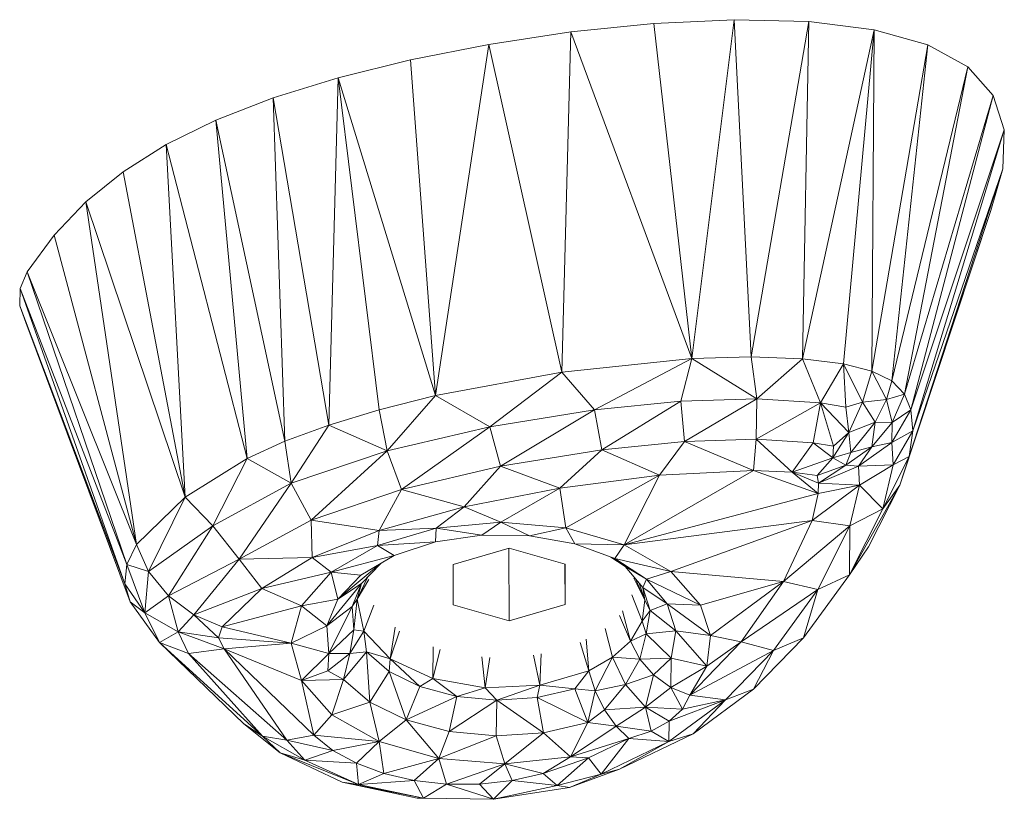
# Model space of a CAD drawing. Units: millimetres. Extents: x -3612 to 4623, y -4623 to 4533.
# Drawn here: x -340 to -270, y -1269 to -1213 of the extents above; entities that cross this region are included whole.
import ezdxf

# ---------------------------------------------------------------- set-up
doc = ezdxf.new("R2010")
doc.units = ezdxf.units.MM
doc.header["$MEASUREMENT"] = 0
doc.layers.add('LINARIUM_Nr_Pióra__7', color=7, linetype='Continuous', lineweight=0)

msp = doc.modelspace()

# ---------------------------------------------------------------- linework, layer by layer
at = {"layer": 'LINARIUM_Nr_Pióra__7', "linetype": 'Continuous'}
for p, q in [((-301.094, -1213.845), (-295.17, -1213.235)), ((-295.17, -1213.235), (-289.424, -1212.965)), ((-295.17, -1213.235), (-292.46, -1237.194)), ((-289.424, -1212.965), (-292.46, -1237.194)), ((-289.424, -1212.965), (-288.217, -1237.07)), ((-289.424, -1212.965), (-284.098, -1213.096)), ((-288.217, -1237.07), (-284.098, -1213.096)), ((-284.098, -1213.096), (-284.534, -1237.205)), ((-284.098, -1213.096), (-279.419, -1213.681)), ((-301.094, -1213.845), (-306.96, -1214.733)), ((-301.094, -1213.845), (-301.734, -1238.157)), ((-292.46, -1237.194), (-301.094, -1213.845)), ((-284.534, -1237.205), (-279.419, -1213.681)), ((-281.621, -1237.572), (-279.419, -1213.681)), ((-279.596, -1238.088), (-279.419, -1213.681)), ((-275.582, -1214.755), (-279.419, -1213.681)), ((-312.56, -1215.84), (-306.96, -1214.733)), ((-310.763, -1239.838), (-306.96, -1214.733)), ((-306.96, -1214.733), (-301.734, -1238.157)), ((-279.596, -1238.088), (-275.582, -1214.755)), ((-275.582, -1214.755), (-278.156, -1238.79)), ((-275.582, -1214.755), (-272.724, -1216.327)), ((-317.732, -1217.123), (-312.56, -1215.84)), ((-312.56, -1215.84), (-310.763, -1239.838)), ((-278.156, -1238.79), (-272.724, -1216.327)), ((-272.724, -1216.327), (-277.246, -1239.737)), ((-270.911, -1218.376), (-272.724, -1216.327)), ((-317.732, -1217.123), (-322.376, -1218.558)), ((-318.402, -1241.949), (-317.732, -1217.123)), ((-317.732, -1217.123), (-314.802, -1240.854)), ((-317.732, -1217.123), (-310.763, -1239.838)), ((-322.376, -1218.558), (-326.467, -1220.144)), ((-322.376, -1218.558), (-318.402, -1241.949)), ((-322.376, -1218.558), (-321.54, -1243.111)), ((-270.911, -1218.376), (-277.246, -1239.737)), ((-276.789, -1240.849), (-270.911, -1218.376)), ((-270.115, -1220.84), (-270.911, -1218.376)), ((-326.467, -1220.144), (-330.028, -1221.897)), ((-321.54, -1243.111), (-326.467, -1220.144)), ((-324.249, -1244.342), (-326.467, -1220.144)), ((-270.115, -1220.84), (-276.789, -1240.849)), ((-270.115, -1220.84), (-276.654, -1242.354)), ((-270.115, -1220.84), (-270.225, -1223.625)), ((-333.11, -1223.839), (-330.028, -1221.897)), ((-330.028, -1221.897), (-324.249, -1244.342)), ((-330.028, -1221.897), (-328.667, -1247.105)), ((-335.768, -1225.992), (-333.11, -1223.839)), ((-333.11, -1223.839), (-328.667, -1247.105)), ((-276.918, -1244.188), (-270.225, -1223.625)), ((-276.654, -1242.354), (-270.225, -1223.625)), ((-271.078, -1226.614), (-270.225, -1223.625)), ((-335.768, -1225.992), (-338.042, -1228.374)), ((-332.139, -1250.482), (-335.768, -1225.992)), ((-335.768, -1225.992), (-328.667, -1247.105)), ((-271.078, -1226.614), (-277.576, -1246.248)), ((-271.078, -1226.614), (-276.918, -1244.188)), ((-338.042, -1228.374), (-339.952, -1230.992)), ((-338.042, -1228.374), (-332.139, -1250.482)), ((-340.46, -1232.19), (-339.952, -1230.992)), ((-339.952, -1230.992), (-332.139, -1250.482)), ((-339.952, -1230.992), (-332.831, -1251.909)), ((-340.498, -1233.421), (-340.46, -1232.19)), ((-332.99, -1253.305), (-340.46, -1232.19)), ((-332.831, -1251.909), (-340.46, -1232.19)), ((-340.062, -1234.625), (-340.498, -1233.421)), ((-340.498, -1233.421), (-332.99, -1253.305)), ((-332.607, -1254.593), (-340.062, -1234.625)), ((-340.062, -1234.625), (-332.99, -1253.305)), ((-301.734, -1238.157), (-292.46, -1237.194)), ((-292.46, -1237.194), (-299.402, -1240.863)), ((-293.243, -1240.251), (-292.46, -1237.194)), ((-288.217, -1237.07), (-292.46, -1237.194)), ((-287.807, -1240.076), (-292.46, -1237.194)), ((-288.217, -1237.07), (-287.807, -1240.076)), ((-284.534, -1237.205), (-288.217, -1237.07)), ((-284.534, -1237.205), (-287.807, -1240.076)), ((-284.534, -1237.205), (-281.621, -1237.572)), ((-284.534, -1237.205), (-283.251, -1240.351)), ((-283.251, -1240.351), (-281.621, -1237.572)), ((-281.621, -1237.572), (-280.243, -1240.316)), ((-281.439, -1240.662), (-281.621, -1237.572)), ((-279.596, -1238.088), (-281.621, -1237.572)), ((-310.763, -1239.838), (-301.734, -1238.157)), ((-301.734, -1238.157), (-306.901, -1242.078)), ((-301.734, -1238.157), (-299.402, -1240.863)), ((-280.243, -1240.316), (-279.596, -1238.088)), ((-278.544, -1240.13), (-279.596, -1238.088)), ((-278.156, -1238.79), (-279.596, -1238.088)), ((-278.544, -1240.13), (-278.156, -1238.79)), ((-277.246, -1239.737), (-278.156, -1238.79)), ((-314.802, -1240.854), (-310.763, -1239.838)), ((-314.238, -1243.791), (-310.763, -1239.838)), ((-310.763, -1239.838), (-306.901, -1242.078)), ((-287.807, -1240.076), (-293.243, -1240.251)), ((-287.807, -1240.076), (-292.966, -1243.132)), ((-287.807, -1240.076), (-287.847, -1242.966)), ((-287.807, -1240.076), (-283.251, -1240.351)), ((-280.243, -1240.316), (-278.544, -1240.13)), ((-278.544, -1240.13), (-279.357, -1241.745)), ((-278.544, -1240.13), (-277.246, -1239.737)), ((-278.125, -1241.774), (-278.544, -1240.13)), ((-277.246, -1239.737), (-278.125, -1241.774)), ((-277.246, -1239.737), (-276.789, -1240.849)), ((-293.243, -1240.251), (-299.402, -1240.863)), ((-293.243, -1240.251), (-298.881, -1243.72)), ((-293.243, -1240.251), (-292.966, -1243.132)), ((-287.847, -1242.966), (-283.251, -1240.351)), ((-283.251, -1240.351), (-283.773, -1243.209)), ((-281.217, -1242.483), (-283.251, -1240.351)), ((-282.319, -1243.457), (-283.251, -1240.351)), ((-281.439, -1240.662), (-283.251, -1240.351)), ((-280.243, -1240.316), (-281.439, -1240.662)), ((-281.439, -1240.662), (-281.217, -1242.483)), ((-280.243, -1240.316), (-281.217, -1242.483)), ((-280.243, -1240.316), (-279.357, -1241.745)), ((-276.789, -1240.849), (-278.16, -1243.196)), ((-276.789, -1240.849), (-278.125, -1241.774)), ((-276.654, -1242.354), (-276.789, -1240.849)), ((-314.802, -1240.854), (-318.402, -1241.949)), ((-314.238, -1243.791), (-314.802, -1240.854)), ((-306.901, -1242.078), (-299.402, -1240.863)), ((-306.131, -1244.895), (-299.402, -1240.863)), ((-298.881, -1243.72), (-299.402, -1240.863)), ((-321.54, -1243.111), (-318.402, -1241.949)), ((-321.085, -1246.115), (-318.402, -1241.949)), ((-314.238, -1243.791), (-318.402, -1241.949)), ((-306.901, -1242.078), (-314.238, -1243.791)), ((-306.901, -1242.078), (-313.198, -1246.545)), ((-306.131, -1244.895), (-306.901, -1242.078)), ((-279.357, -1241.745), (-281.217, -1242.483)), ((-279.357, -1241.745), (-281.083, -1243.902)), ((-279.357, -1241.745), (-279.58, -1243.511)), ((-279.58, -1243.511), (-278.125, -1241.774)), ((-278.125, -1241.774), (-279.357, -1241.745)), ((-278.16, -1243.196), (-278.125, -1241.774)), ((-281.217, -1242.483), (-282.37, -1244.302)), ((-281.217, -1242.483), (-282.319, -1243.457)), ((-281.083, -1243.902), (-281.217, -1242.483)), ((-276.654, -1242.354), (-278.16, -1243.196)), ((-276.654, -1242.354), (-278.06, -1244.785)), ((-276.918, -1244.188), (-276.654, -1242.354)), ((-321.54, -1243.111), (-324.249, -1244.342)), ((-321.085, -1246.115), (-321.54, -1243.111)), ((-292.966, -1243.132), (-298.881, -1243.72)), ((-292.966, -1243.132), (-294.769, -1245.534)), ((-292.966, -1243.132), (-287.847, -1242.966)), ((-292.966, -1243.132), (-288.05, -1245.206)), ((-287.847, -1242.966), (-288.05, -1245.206)), ((-283.773, -1243.209), (-287.847, -1242.966)), ((-287.847, -1242.966), (-285.286, -1245.319)), ((-283.773, -1243.209), (-285.286, -1245.319)), ((-282.319, -1243.457), (-283.773, -1243.209)), ((-283.773, -1243.209), (-282.37, -1244.302)), ((-282.319, -1243.457), (-282.37, -1244.302)), ((-281.445, -1244.813), (-279.58, -1243.511)), ((-279.58, -1243.511), (-281.083, -1243.902)), ((-278.16, -1243.196), (-280.539, -1244.891)), ((-279.58, -1243.511), (-280.539, -1244.891)), ((-278.16, -1243.196), (-279.58, -1243.511)), ((-278.16, -1243.196), (-278.06, -1244.785)), ((-324.249, -1244.342), (-328.667, -1247.105)), ((-326.682, -1249.147), (-324.249, -1244.342)), ((-321.085, -1246.115), (-324.249, -1244.342)), ((-314.238, -1243.791), (-321.085, -1246.115)), ((-314.238, -1243.791), (-319.668, -1248.738)), ((-314.238, -1243.791), (-313.198, -1246.545)), ((-306.131, -1244.895), (-298.881, -1243.72)), ((-301.881, -1246.452), (-298.881, -1243.72)), ((-298.881, -1243.72), (-294.769, -1245.534)), ((-285.286, -1245.319), (-282.37, -1244.302)), ((-282.37, -1244.302), (-283.494, -1245.561)), ((-282.37, -1244.302), (-281.083, -1243.902)), ((-282.37, -1244.302), (-281.445, -1244.813)), ((-281.445, -1244.813), (-281.083, -1243.902)), ((-276.918, -1244.188), (-278.805, -1247.93)), ((-276.918, -1244.188), (-278.06, -1244.785)), ((-276.918, -1244.188), (-277.576, -1246.248)), ((-313.198, -1246.545), (-306.131, -1244.895)), ((-308.732, -1247.805), (-306.131, -1244.895)), ((-301.881, -1246.452), (-306.131, -1244.895)), ((-281.445, -1244.813), (-283.494, -1245.561)), ((-281.445, -1244.813), (-283.408, -1246.094)), ((-280.539, -1244.891), (-283.408, -1246.094)), ((-281.445, -1244.813), (-280.539, -1244.891)), ((-278.06, -1244.785), (-280.539, -1244.891)), ((-280.539, -1244.891), (-280.457, -1246.241)), ((-278.06, -1244.785), (-280.457, -1246.241)), ((-278.805, -1247.93), (-278.06, -1244.785)), ((-301.881, -1246.452), (-294.769, -1245.534)), ((-294.769, -1245.534), (-301.464, -1249.296)), ((-288.05, -1245.206), (-297.281, -1250.515)), ((-294.769, -1245.534), (-297.281, -1250.515)), ((-288.05, -1245.206), (-294.769, -1245.534)), ((-288.05, -1245.206), (-285.286, -1245.319)), ((-288.05, -1245.206), (-283.423, -1246.854)), ((-283.423, -1246.854), (-285.286, -1245.319)), ((-283.408, -1246.094), (-285.286, -1245.319)), ((-285.286, -1245.319), (-283.494, -1245.561)), ((-283.408, -1246.094), (-283.494, -1245.561)), ((-321.085, -1246.115), (-326.682, -1249.147)), ((-321.085, -1246.115), (-324.818, -1251.526)), ((-321.085, -1246.115), (-319.668, -1248.738)), ((-308.732, -1247.805), (-301.881, -1246.452)), ((-306.099, -1248.883), (-301.881, -1246.452)), ((-301.464, -1249.296), (-301.881, -1246.452)), ((-283.845, -1248.766), (-280.457, -1246.241)), ((-283.408, -1246.094), (-283.423, -1246.854)), ((-283.423, -1246.854), (-280.457, -1246.241)), ((-280.457, -1246.241), (-283.408, -1246.094)), ((-277.576, -1246.248), (-281.183, -1252.653)), ((-280.457, -1246.241), (-281.152, -1249.155)), ((-278.805, -1247.93), (-280.457, -1246.241)), ((-279.831, -1250.66), (-277.576, -1246.248)), ((-278.805, -1247.93), (-277.576, -1246.248)), ((-332.139, -1250.482), (-328.667, -1247.105)), ((-331.283, -1252.41), (-328.667, -1247.105)), ((-328.667, -1247.105), (-326.682, -1249.147)), ((-319.668, -1248.738), (-313.198, -1246.545)), ((-314.803, -1249.488), (-313.198, -1246.545)), ((-313.198, -1246.545), (-308.732, -1247.805)), ((-297.281, -1250.515), (-283.423, -1246.854)), ((-283.845, -1248.766), (-283.423, -1246.854)), ((-314.803, -1249.488), (-308.732, -1247.805)), ((-310.735, -1249.315), (-308.732, -1247.805)), ((-308.732, -1247.805), (-306.099, -1248.883)), ((-281.183, -1252.653), (-278.805, -1247.93)), ((-278.805, -1247.93), (-281.152, -1249.155)), ((-326.682, -1249.147), (-331.283, -1252.41)), ((-326.682, -1249.147), (-329.869, -1254.151)), ((-324.818, -1251.526), (-326.682, -1249.147)), ((-319.668, -1248.738), (-324.818, -1251.526)), ((-319.602, -1251.414), (-319.668, -1248.738)), ((-314.803, -1249.488), (-319.668, -1248.738)), ((-306.099, -1248.883), (-310.735, -1249.315)), ((-307.464, -1249.82), (-306.099, -1248.883)), ((-306.099, -1248.883), (-301.464, -1249.296)), ((-306.099, -1248.883), (-304.06, -1249.867)), ((-297.281, -1250.515), (-283.845, -1248.766)), ((-283.845, -1248.766), (-293.962, -1252.419)), ((-283.845, -1248.766), (-285.898, -1253.126)), ((-281.152, -1249.155), (-285.898, -1253.126)), ((-283.845, -1248.766), (-281.152, -1249.155)), ((-281.152, -1249.155), (-283.442, -1253.699)), ((-281.183, -1252.653), (-281.152, -1249.155)), ((-314.803, -1249.488), (-319.602, -1251.414)), ((-314.916, -1250.55), (-310.735, -1249.315)), ((-314.803, -1249.488), (-314.916, -1250.55)), ((-310.735, -1249.315), (-314.803, -1249.488)), ((-310.765, -1250.304), (-310.735, -1249.315)), ((-307.464, -1249.82), (-310.765, -1250.304)), ((-307.464, -1249.82), (-310.735, -1249.315)), ((-307.464, -1249.82), (-304.06, -1249.867)), ((-301.464, -1249.296), (-304.06, -1249.867)), ((-304.06, -1249.867), (-300.808, -1250.441)), ((-301.464, -1249.296), (-300.808, -1250.441)), ((-301.464, -1249.296), (-297.281, -1250.515)), ((-332.139, -1250.482), (-332.831, -1251.909)), ((-332.139, -1250.482), (-331.283, -1252.41)), ((-314.916, -1250.55), (-319.602, -1251.414)), ((-314.916, -1250.55), (-318.234, -1252.469)), ((-310.765, -1250.304), (-314.916, -1250.55)), ((-314.916, -1250.55), (-313.721, -1251.283)), ((-310.765, -1250.304), (-313.721, -1251.283)), ((-297.948, -1251.499), (-300.808, -1250.441)), ((-297.281, -1250.515), (-300.808, -1250.441)), ((-297.281, -1250.515), (-297.948, -1251.499)), ((-293.962, -1252.419), (-297.281, -1250.515)), ((-281.183, -1252.653), (-279.831, -1250.66)), ((-313.721, -1251.283), (-318.234, -1252.469)), ((-313.721, -1251.283), (-316.111, -1252.684)), ((-305.5, -1250.753), (-309.503, -1251.912)), ((-305.512, -1255.943), (-305.53, -1250.761)), ((-301.503, -1251.9), (-305.5, -1250.753)), ((-298.245, -1251.39), (-297.22, -1252.055)), ((-332.99, -1253.305), (-332.831, -1251.909)), ((-332.831, -1251.909), (-331.55, -1255.375)), ((-332.831, -1251.909), (-331.283, -1252.41)), ((-324.818, -1251.526), (-329.869, -1254.151)), ((-328.048, -1255.521), (-324.818, -1251.526)), ((-324.818, -1251.526), (-319.602, -1251.414)), ((-323.186, -1253.626), (-324.818, -1251.526)), ((-319.602, -1251.414), (-323.186, -1253.626)), ((-319.602, -1251.414), (-318.234, -1252.469)), ((-314.695, -1251.854), (-317.759, -1254.403)), ((-316.056, -1253.283), (-314.674, -1251.842)), ((-309.503, -1251.912), (-309.51, -1254.796)), ((-301.52, -1251.895), (-301.51, -1254.784)), ((-301.51, -1254.784), (-301.503, -1251.9)), ((-297.948, -1251.499), (-293.962, -1252.419)), ((-297.948, -1251.499), (-295.693, -1252.964)), ((-297.948, -1251.499), (-297.22, -1252.055)), ((-297.22, -1252.055), (-295.693, -1252.964)), ((-297.22, -1252.055), (-295.954, -1253.559)), ((-331.55, -1255.375), (-331.283, -1252.41)), ((-331.283, -1252.41), (-329.869, -1254.151)), ((-323.186, -1253.626), (-318.234, -1252.469)), ((-320.364, -1254.881), (-318.234, -1252.469)), ((-318.234, -1252.469), (-316.111, -1252.684)), ((-317.759, -1254.403), (-318.234, -1252.469)), ((-316.111, -1252.684), (-317.759, -1254.403)), ((-316.374, -1254.388), (-315.604, -1252.811)), ((-295.693, -1252.964), (-293.962, -1252.419)), ((-293.962, -1252.419), (-291.83, -1254.823)), ((-285.898, -1253.126), (-293.962, -1252.419)), ((-281.183, -1252.653), (-284.458, -1257.159)), ((-281.183, -1252.653), (-283.442, -1253.699)), ((-331.55, -1255.375), (-332.99, -1253.305)), ((-332.607, -1254.593), (-332.99, -1253.305)), ((-318.541, -1256.312), (-316.056, -1253.283)), ((-316.056, -1253.283), (-317.759, -1254.403)), ((-316.056, -1253.283), (-316.724, -1254.913)), ((-316.374, -1254.388), (-315.549, -1252.983)), ((-316.374, -1254.388), (-316.056, -1253.283)), ((-296.607, -1252.897), (-295.819, -1254.463)), ((-296.51, -1252.898), (-295.819, -1254.463)), ((-295.819, -1254.463), (-296.219, -1253.244)), ((-295.954, -1253.559), (-295.693, -1252.964)), ((-291.83, -1254.823), (-295.693, -1252.964)), ((-294.209, -1254.726), (-295.693, -1252.964)), ((-285.898, -1253.126), (-291.83, -1254.823)), ((-291.121, -1256.984), (-285.898, -1253.126)), ((-285.898, -1253.126), (-288.929, -1257.445)), ((-285.898, -1253.126), (-283.442, -1253.699)), ((-329.869, -1254.151), (-331.55, -1255.375)), ((-328.048, -1255.521), (-329.869, -1254.151)), ((-329.175, -1256.743), (-329.869, -1254.151)), ((-328.048, -1255.521), (-323.186, -1253.626)), ((-326.013, -1256.374), (-323.186, -1253.626)), ((-323.186, -1253.626), (-320.364, -1254.881)), ((-295.998, -1255.971), (-296.749, -1254.099)), ((-295.819, -1254.463), (-295.954, -1253.559)), ((-294.209, -1254.726), (-295.954, -1253.559)), ((-295.44, -1255.205), (-295.954, -1253.559)), ((-283.442, -1253.699), (-288.929, -1257.445)), ((-286.616, -1258.065), (-283.442, -1253.699)), ((-284.458, -1257.159), (-283.442, -1253.699)), ((-330.495, -1257.484), (-332.607, -1254.593)), ((-332.607, -1254.593), (-331.55, -1255.375)), ((-326.013, -1256.374), (-320.364, -1254.881)), ((-320.364, -1254.881), (-321.097, -1257.553)), ((-320.364, -1254.881), (-317.759, -1254.403)), ((-320.364, -1254.881), (-318.541, -1256.312)), ((-317.759, -1254.403), (-318.541, -1256.312)), ((-316.724, -1254.913), (-318.541, -1256.312)), ((-316.724, -1254.913), (-318.401, -1258.271)), ((-316.724, -1254.913), (-316.374, -1254.388)), ((-316.604, -1256.585), (-316.724, -1254.913)), ((-316.374, -1254.388), (-316.604, -1256.585)), ((-315.901, -1256.686), (-316.374, -1254.388)), ((-315.901, -1256.686), (-315.173, -1254.817)), ((-309.51, -1254.796), (-305.512, -1255.943)), ((-305.512, -1255.943), (-301.51, -1254.784)), ((-295.998, -1255.971), (-295.819, -1254.463)), ((-295.44, -1255.205), (-295.819, -1254.463)), ((-294.209, -1254.726), (-295.44, -1255.205)), ((-293.607, -1256.654), (-294.209, -1254.726)), ((-291.121, -1256.984), (-294.209, -1254.726)), ((-294.209, -1254.726), (-291.83, -1254.823)), ((-291.83, -1254.823), (-291.121, -1256.984)), ((-330.495, -1257.484), (-331.55, -1255.375)), ((-331.55, -1255.375), (-329.175, -1256.743)), ((-329.175, -1256.743), (-328.048, -1255.521)), ((-326.288, -1257.167), (-328.048, -1255.521)), ((-328.048, -1255.521), (-326.013, -1256.374)), ((-297.62, -1255.562), (-296.833, -1257.404)), ((-297.414, -1255.243), (-296.833, -1257.404)), ((-295.44, -1255.205), (-295.998, -1255.971)), ((-295.716, -1256.872), (-295.44, -1255.205)), ((-293.607, -1256.654), (-295.44, -1255.205)), ((-321.097, -1257.553), (-318.541, -1256.312)), ((-318.541, -1256.312), (-318.401, -1258.271)), ((-296.833, -1257.404), (-295.998, -1255.971)), ((-295.998, -1255.971), (-295.716, -1256.872)), ((-330.495, -1257.484), (-329.175, -1256.743)), ((-328.425, -1258.28), (-329.175, -1256.743)), ((-325.882, -1257.94), (-329.175, -1256.743)), ((-329.175, -1256.743), (-326.288, -1257.167)), ((-326.288, -1257.167), (-326.013, -1256.374)), ((-321.097, -1257.553), (-326.013, -1256.374)), ((-318.401, -1258.271), (-316.604, -1256.585)), ((-316.604, -1256.585), (-316.906, -1258.284)), ((-316.906, -1258.284), (-315.901, -1256.686)), ((-316.604, -1256.585), (-315.901, -1256.686)), ((-315.705, -1258.175), (-315.901, -1256.686)), ((-314.004, -1258.656), (-315.901, -1256.686)), ((-314.004, -1258.656), (-313.661, -1256.39)), ((-314.004, -1258.656), (-313.36, -1256.679)), ((-298.642, -1256.489), (-298.119, -1258.555)), ((-295.716, -1256.872), (-296.833, -1257.404)), ((-296.172, -1258.677), (-295.716, -1256.872)), ((-295.716, -1256.872), (-293.607, -1256.654)), ((-293.931, -1258.607), (-295.716, -1256.872)), ((-293.607, -1256.654), (-293.931, -1258.607)), ((-293.607, -1256.654), (-291.382, -1259.179)), ((-291.121, -1256.984), (-293.607, -1256.654)), ((-291.121, -1256.984), (-291.382, -1259.179)), ((-291.121, -1256.984), (-288.929, -1257.445)), ((-330.495, -1257.484), (-328.425, -1258.28)), ((-330.495, -1257.484), (-324.487, -1263.303)), ((-330.495, -1257.484), (-323.143, -1264.202)), ((-321.097, -1257.553), (-326.288, -1257.167)), ((-326.288, -1257.167), (-325.882, -1257.94)), ((-321.097, -1257.553), (-325.882, -1257.94)), ((-321.097, -1257.553), (-318.401, -1258.271)), ((-321.097, -1257.553), (-320.361, -1260.221)), ((-300.423, -1257.489), (-299.82, -1259.523)), ((-299.999, -1257.254), (-299.82, -1259.523)), ((-298.119, -1258.555), (-296.833, -1257.404)), ((-296.833, -1257.404), (-296.172, -1258.677)), ((-288.929, -1257.445), (-292.598, -1261.267)), ((-288.929, -1257.445), (-291.382, -1259.179)), ((-288.929, -1257.445), (-286.616, -1258.065)), ((-284.458, -1257.159), (-288.039, -1260.837)), ((-286.616, -1258.065), (-284.458, -1257.159)), ((-328.425, -1258.28), (-325.882, -1257.94)), ((-328.425, -1258.28), (-321.413, -1264.485)), ((-328.425, -1258.28), (-323.143, -1264.202)), ((-325.882, -1257.94), (-320.361, -1260.221)), ((-319.479, -1264.122), (-325.882, -1257.94)), ((-325.882, -1257.94), (-321.413, -1264.485)), ((-320.361, -1260.221), (-318.401, -1258.271)), ((-318.479, -1259.53), (-318.401, -1258.271)), ((-316.906, -1258.284), (-318.479, -1259.53)), ((-318.401, -1258.271), (-316.906, -1258.284)), ((-315.705, -1258.175), (-317.348, -1260.134)), ((-317.348, -1260.134), (-316.906, -1258.284)), ((-316.906, -1258.284), (-315.705, -1258.175)), ((-315.461, -1261.762), (-315.705, -1258.175)), ((-314.094, -1259.565), (-315.705, -1258.175)), ((-315.705, -1258.175), (-314.004, -1258.656)), ((-310.937, -1257.81), (-310.965, -1260.073)), ((-310.965, -1260.073), (-310.448, -1257.995)), ((-303.321, -1260.541), (-303.771, -1258.409)), ((-303.214, -1258.303), (-303.321, -1260.541)), ((-292.598, -1261.267), (-286.616, -1258.065)), ((-290.047, -1261.591), (-286.616, -1258.065)), ((-288.039, -1260.837), (-286.616, -1258.065)), ((-314.004, -1258.656), (-314.094, -1259.565)), ((-311.89, -1260.652), (-314.004, -1258.656)), ((-310.965, -1260.073), (-314.004, -1258.656)), ((-307.464, -1258.521), (-307.224, -1260.733)), ((-307.224, -1260.733), (-306.884, -1258.565)), ((-298.119, -1258.555), (-299.82, -1259.523)), ((-298.119, -1258.555), (-299.371, -1260.947)), ((-297.202, -1260.496), (-298.119, -1258.555)), ((-296.172, -1258.677), (-298.119, -1258.555)), ((-297.202, -1260.496), (-296.172, -1258.677)), ((-293.931, -1258.607), (-296.172, -1258.677)), ((-295.181, -1259.812), (-296.172, -1258.677)), ((-295.181, -1259.812), (-293.931, -1258.607)), ((-293.931, -1258.607), (-293.951, -1260.702)), ((-291.382, -1259.179), (-293.931, -1258.607)), ((-318.479, -1259.53), (-320.361, -1260.221)), ((-317.348, -1260.134), (-318.479, -1259.53)), ((-314.094, -1259.565), (-315.461, -1261.762)), ((-314.094, -1259.565), (-311.89, -1260.652)), ((-314.094, -1259.565), (-312.879, -1263.036)), ((-303.321, -1260.541), (-299.82, -1259.523)), ((-299.82, -1259.523), (-300.806, -1260.804)), ((-299.371, -1260.947), (-299.82, -1259.523)), ((-295.181, -1259.812), (-297.202, -1260.496)), ((-295.758, -1262.12), (-295.181, -1259.812)), ((-295.181, -1259.812), (-293.951, -1260.702)), ((-293.951, -1260.702), (-291.382, -1259.179)), ((-292.598, -1261.267), (-291.382, -1259.179)), ((-320.361, -1260.221), (-317.348, -1260.134)), ((-318.189, -1262.657), (-320.361, -1260.221)), ((-320.361, -1260.221), (-319.479, -1264.122)), ((-317.348, -1260.134), (-318.189, -1262.657)), ((-315.461, -1261.762), (-317.348, -1260.134)), ((-311.89, -1260.652), (-310.965, -1260.073)), ((-309.257, -1261.355), (-310.965, -1260.073)), ((-307.224, -1260.733), (-310.965, -1260.073)), ((-303.321, -1260.541), (-307.224, -1260.733)), ((-306.39, -1261.622), (-303.321, -1260.541)), ((-303.501, -1261.434), (-303.321, -1260.541)), ((-300.806, -1260.804), (-303.321, -1260.541)), ((-299.371, -1260.947), (-297.202, -1260.496)), ((-298.698, -1262.307), (-297.202, -1260.496)), ((-297.202, -1260.496), (-295.758, -1262.12)), ((-311.89, -1260.652), (-312.879, -1263.036)), ((-309.257, -1261.355), (-311.89, -1260.652)), ((-307.224, -1260.733), (-309.257, -1261.355)), ((-306.39, -1261.622), (-307.224, -1260.733)), ((-303.501, -1261.434), (-300.806, -1260.804)), ((-299.893, -1263.214), (-300.806, -1260.804)), ((-300.806, -1260.804), (-299.371, -1260.947)), ((-299.371, -1260.947), (-299.893, -1263.214)), ((-299.371, -1260.947), (-298.698, -1262.307)), ((-293.951, -1260.702), (-295.758, -1262.12)), ((-292.598, -1261.267), (-293.951, -1260.702)), ((-293.12, -1262.262), (-293.951, -1260.702)), ((-292.367, -1264.021), (-288.039, -1260.837)), ((-288.039, -1260.837), (-290.047, -1261.591)), ((-318.189, -1262.657), (-315.461, -1261.762)), ((-314.799, -1264.575), (-315.461, -1261.762)), ((-315.461, -1261.762), (-312.879, -1263.036)), ((-312.879, -1263.036), (-309.257, -1261.355)), ((-309.794, -1263.859), (-309.257, -1261.355)), ((-309.794, -1263.859), (-306.39, -1261.622)), ((-306.39, -1261.622), (-309.257, -1261.355)), ((-306.39, -1261.622), (-306.435, -1264.172)), ((-306.39, -1261.622), (-303.501, -1261.434)), ((-306.39, -1261.622), (-303.051, -1263.952)), ((-299.893, -1263.214), (-303.501, -1261.434)), ((-303.501, -1261.434), (-303.051, -1263.952)), ((-290.047, -1261.591), (-294.1, -1264.576)), ((-294.064, -1263.113), (-290.047, -1261.591)), ((-292.598, -1261.267), (-293.12, -1262.262)), ((-293.12, -1262.262), (-290.047, -1261.591)), ((-290.047, -1261.591), (-292.598, -1261.267)), ((-292.367, -1264.021), (-290.047, -1261.591)), ((-318.189, -1262.657), (-319.479, -1264.122)), ((-314.799, -1264.575), (-318.189, -1262.657)), ((-299.893, -1263.214), (-298.698, -1262.307)), ((-295.758, -1262.12), (-298.698, -1262.307)), ((-297.864, -1263.478), (-298.698, -1262.307)), ((-297.864, -1263.478), (-295.758, -1262.12)), ((-295.36, -1263.826), (-295.758, -1262.12)), ((-295.758, -1262.12), (-294.064, -1263.113)), ((-293.12, -1262.262), (-295.758, -1262.12)), ((-293.12, -1262.262), (-294.064, -1263.113)), ((-323.143, -1264.202), (-324.487, -1263.303)), ((-321.883, -1265.39), (-324.487, -1263.303)), ((-312.879, -1263.036), (-314.799, -1264.575)), ((-310.532, -1265.784), (-312.879, -1263.036)), ((-309.794, -1263.859), (-312.879, -1263.036)), ((-303.051, -1263.952), (-299.893, -1263.214)), ((-299.893, -1263.214), (-301.133, -1265.666)), ((-299.893, -1263.214), (-297.864, -1263.478)), ((-295.36, -1263.826), (-294.064, -1263.113)), ((-294.064, -1263.113), (-294.1, -1264.576)), ((-310.532, -1265.784), (-309.794, -1263.859)), ((-306.435, -1264.172), (-309.794, -1263.859)), ((-303.051, -1263.952), (-306.435, -1264.172)), ((-305.818, -1266.16), (-303.051, -1263.952)), ((-301.133, -1265.666), (-303.051, -1263.952)), ((-301.133, -1265.666), (-297.864, -1263.478)), ((-296.947, -1264.352), (-297.864, -1263.478)), ((-297.864, -1263.478), (-295.36, -1263.826)), ((-297.627, -1266.559), (-292.367, -1264.021)), ((-295.36, -1263.826), (-296.947, -1264.352)), ((-294.1, -1264.576), (-295.36, -1263.826)), ((-294.1, -1264.576), (-292.367, -1264.021)), ((-321.413, -1264.485), (-323.143, -1264.202)), ((-321.883, -1265.39), (-323.143, -1264.202)), ((-320.118, -1265.901), (-323.143, -1264.202)), ((-319.479, -1264.122), (-321.413, -1264.485)), ((-320.118, -1265.901), (-321.413, -1264.485)), ((-318.115, -1265.206), (-321.413, -1264.485)), ((-319.479, -1264.122), (-314.799, -1264.575)), ((-319.479, -1264.122), (-318.115, -1265.206)), ((-314.799, -1264.575), (-318.115, -1265.206)), ((-316.431, -1266.131), (-314.799, -1264.575)), ((-310.532, -1265.784), (-314.799, -1264.575)), ((-314.473, -1266.862), (-314.799, -1264.575)), ((-306.435, -1264.172), (-310.532, -1265.784)), ((-305.818, -1266.16), (-306.435, -1264.172)), ((-301.133, -1265.666), (-296.947, -1264.352)), ((-296.947, -1264.352), (-299.83, -1265.738)), ((-296.947, -1264.352), (-298.939, -1266.911)), ((-298.939, -1266.911), (-294.1, -1264.576)), ((-294.1, -1264.576), (-297.627, -1266.559)), ((-294.1, -1264.576), (-296.947, -1264.352)), ((-321.883, -1265.39), (-317.436, -1267.476)), ((-320.118, -1265.901), (-321.883, -1265.39)), ((-321.883, -1265.39), (-316.274, -1267.656)), ((-320.118, -1265.901), (-318.115, -1265.206)), ((-318.115, -1265.206), (-316.431, -1266.131)), ((-316.431, -1266.131), (-320.118, -1265.901)), ((-320.118, -1265.901), (-316.274, -1267.656)), ((-314.473, -1266.862), (-316.431, -1266.131)), ((-316.431, -1266.131), (-316.274, -1267.656)), ((-314.473, -1266.862), (-310.532, -1265.784)), ((-310.532, -1265.784), (-312.303, -1267.367)), ((-310.532, -1265.784), (-305.818, -1266.16)), ((-309.996, -1267.624), (-310.532, -1265.784)), ((-305.818, -1266.16), (-309.996, -1267.624)), ((-305.818, -1266.16), (-307.636, -1267.623)), ((-305.818, -1266.16), (-301.133, -1265.666)), ((-305.306, -1267.366), (-305.818, -1266.16)), ((-303.085, -1266.863), (-305.818, -1266.16)), ((-301.133, -1265.666), (-303.085, -1266.863)), ((-299.83, -1265.738), (-303.085, -1266.863)), ((-302.082, -1267.718), (-299.83, -1265.738)), ((-301.133, -1265.666), (-299.83, -1265.738)), ((-298.939, -1266.911), (-299.83, -1265.738)), ((-316.274, -1267.656), (-314.473, -1266.862)), ((-312.303, -1267.367), (-314.473, -1266.862)), ((-303.085, -1266.863), (-305.306, -1267.366)), ((-303.085, -1266.863), (-302.082, -1267.718)), ((-301.187, -1267.874), (-297.627, -1266.559)), ((-297.627, -1266.559), (-298.939, -1266.911)), ((-311.638, -1268.635), (-317.436, -1267.476)), ((-317.436, -1267.476), (-316.274, -1267.656)), ((-312.081, -1268.616), (-317.436, -1267.476)), ((-316.274, -1267.656), (-312.303, -1267.367)), ((-312.303, -1267.367), (-309.996, -1267.624)), ((-311.638, -1268.635), (-312.303, -1267.367)), ((-305.306, -1267.366), (-307.636, -1267.623)), ((-305.306, -1267.366), (-306.639, -1268.708)), ((-305.306, -1267.366), (-302.082, -1267.718)), ((-298.939, -1266.911), (-302.082, -1267.718)), ((-298.939, -1266.911), (-301.187, -1267.874)), ((-316.274, -1267.656), (-311.638, -1268.635)), ((-309.996, -1267.624), (-311.638, -1268.635)), ((-309.996, -1267.624), (-307.636, -1267.623)), ((-306.639, -1268.708), (-309.996, -1267.624)), ((-306.639, -1268.708), (-307.636, -1267.623)), ((-306.639, -1268.708), (-302.082, -1267.718)), ((-306.639, -1268.708), (-301.187, -1267.874)), ((-306.314, -1268.658), (-301.187, -1267.874)), ((-301.187, -1267.874), (-302.082, -1267.718)), ((-312.081, -1268.616), (-311.638, -1268.635)), ((-311.638, -1268.635), (-306.639, -1268.708))]:
    msp.add_line(p, q, dxfattribs=at)

doc.saveas('drawing.dxf')
